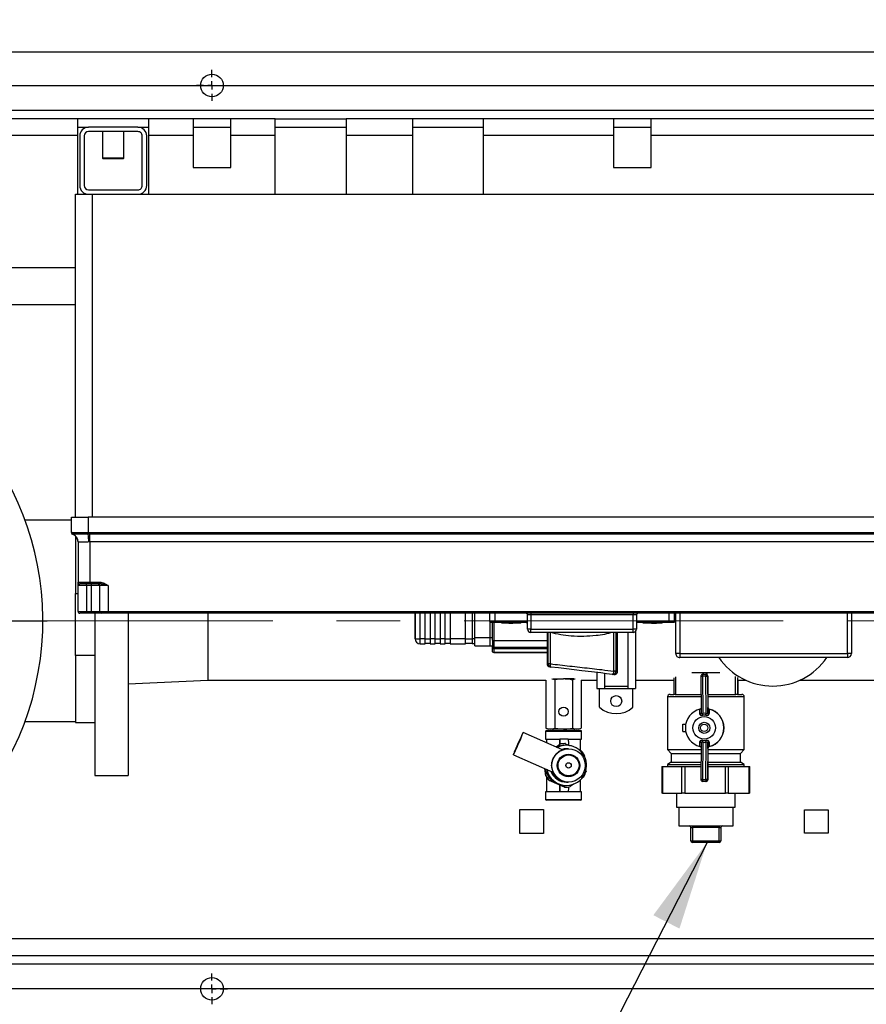
# Model space of a CAD drawing. Units: millimetres. Extents: x 4 to 416, y 4 to 293.
# Drawn here: x 163 to 197, y 202 to 242 of the extents above; entities that cross this region are included whole.
import ezdxf

# ---------------------------------------------------------------- set-up
doc = ezdxf.new("R2010")
doc.units = ezdxf.units.MM
doc.linetypes.add('CENTERX2', pattern=[20.32, 12.7, -2.54, 2.54, -2.54])
doc.layers.add('FORMAT', color=7, linetype='Continuous')
doc.styles.add('SLDTEXTSTYLE0', font='TXT', dxfattribs={"width": 0.75})
doc.dimstyles.new('SLDDIMSTYLE0', dxfattribs={"dimtxt": 4.233333, "dimasz": 3.556, "dimexe": 0, "dimexo": 0.0625, "dimgap": 1.058333, "dimtad": 1, "dimdec": 0, "dimlfac": 15, "dimrnd": 1e-09, "dimzin": 12, "dimdsep": 46, "dimtxsty": 'SLDTEXTSTYLE0', "dimsah": 1, "dimcen": 0.09, "dimadec": 0, "dimazin": 3, "dimtfac": 1, "dimtdec": 0, "dimtofl": 0, "dimtmove": 0, "dimatfit": 3, "dimfxl": 0, "dimfrac": 2, "dimtolj": 1, "dimtzin": 12, "dimarcsym": 0})
doc.dimstyles.new('SLDDIMSTYLE1', dxfattribs={"dimtxt": 0.18, "dimasz": 3.556, "dimexe": 0, "dimexo": 0.0625, "dimgap": 0, "dimtad": 0, "dimtih": 1, "dimtoh": 1, "dimdec": 0, "dimrnd": 1e-09, "dimzin": 0, "dimdsep": 46, "dimtxsty": 'Standard', "dimsah": 1, "dimcen": 0.09, "dimadec": 0, "dimazin": 0, "dimtfac": 3.556, "dimtdec": 0, "dimtofl": 0, "dimtmove": 0, "dimatfit": 3, "dimfxl": 0, "dimfrac": 2, "dimtolj": 1, "dimtzin": 0, "dimarcsym": 0})

# ---------------------------------------------------------------- blocks, each defined once
blk = doc.blocks.new('_D_3')
at = {"layer": 'FORMAT'}
for p, q in [((112.282, 240.976), (112.282, 269.214)), ((213.154, 239.643), (213.154, 269.214)), ((112.282, 268.214), (213.154, 268.214)), ((112.282, 218.547), (112.282, 239.452)), ((213.154, 218.883), (213.154, 238.119))]:
    blk.add_line(p, q, dxfattribs=at)
for points in [[(112.282, 268.214), (115.838, 267.833), (115.838, 268.595)], [(213.154, 268.214), (209.598, 268.595), (209.598, 267.833)]]:
    blk.add_solid(points, dxfattribs=at)
at = {"layer": 'FORMAT', "insert": (154.471, 273.671), "char_height": 4.2333, "attachment_point": 1, "style": 'SLDTEXTSTYLE0'}
blk.add_mtext('1513', dxfattribs=at)
blk = doc.blocks.new('_D_9')
at = {"layer": 'FORMAT'}
for p, q in [((122.097, 221.664), (122.097, 257.214)), ((207.364, 238.547), (207.364, 257.214)), ((207.364, 256.214), (122.097, 256.214))]:
    blk.add_line(p, q, dxfattribs=at)
for points in [[(122.097, 256.214), (125.653, 255.833), (125.653, 256.595)], [(207.364, 256.214), (203.808, 256.595), (203.808, 255.833)]]:
    blk.add_solid(points, dxfattribs=at)
at = {"layer": 'FORMAT', "char_height": 4.2333, "attachment_point": 1, "style": 'SLDTEXTSTYLE0'}
for s, insert in [('1279', (146.49, 261.671)), ('%%p', (160.562, 261.671)), ('10mm', (164.598, 261.671))]:
    blk.add_mtext(s, dxfattribs=dict(at, insert=insert))
blk = doc.blocks.new('SW_CENTERMARKSYMBOL_1')
at = {"layer": 'FORMAT', "color": 0}
for p, q in [((0, 0.333), (0, 0.617)), ((-0.333, 0), (-0.617, 0)), ((0, 0), (-0.167, 0)), ((0, 0), (0, 0.167)), ((0, 0), (0, -0.167)), ((0, 0), (0.167, 0)), ((0.333, 0), (0.617, 0)), ((0, -0.333), (0, -0.617))]:
    blk.add_line(p, q, dxfattribs=at)
blk = doc.blocks.new('SW_CENTERMARKSYMBOL_4')
at = {"layer": 'FORMAT', "color": 0}
for p, q in [((0, 0.333), (0, 0.617)), ((-0.333, 0), (-0.617, 0)), ((0, 0), (-0.167, 0)), ((0, 0), (0, 0.167)), ((0, 0), (0, -0.167)), ((0, 0), (0.167, 0)), ((0.333, 0), (0.617, 0)), ((0, -0.333), (0, -0.617))]:
    blk.add_line(p, q, dxfattribs=at)
blk = doc.blocks.new('SW_CENTERMARKSYMBOL_6')
at = {"layer": 'FORMAT', "color": 0}
for p, q in [((0, 0.333), (0, 11.833)), ((-0.333, 0), (-11.833, 0)), ((0, 0), (-0.167, 0)), ((0, 0), (0, 0.167)), ((0, 0), (0, -0.167)), ((0, 0), (0.167, 0)), ((0.333, 0), (11.833, 0)), ((0, -0.333), (0, -11.833))]:
    blk.add_line(p, q, dxfattribs=at)

msp = doc.modelspace()

# ---------------------------------------------------------------- linework, layer by layer
at = {"color": 7, "linetype": 'Continuous', "lineweight": 25}
for p, q in [((134.23, 240.214), (207.03, 240.214)), ((207.364, 237.881), (133.897, 237.881)), ((165.28, 237.547), (162.647, 237.547)), ((165.28, 237.547), (165.28, 236.881)), ((168.114, 237.547), (165.28, 237.547)), ((169.88, 237.547), (168.114, 237.547)), ((168.114, 236.881), (168.114, 237.547)), ((169.88, 237.547), (169.88, 236.881)), ((171.38, 237.547), (169.88, 237.547)), ((171.38, 236.881), (171.38, 237.547)), ((173.147, 237.547), (171.38, 237.547)), ((173.147, 236.881), (173.147, 237.547)), ((173.147, 237.547), (175.98, 237.547)), ((175.98, 237.547), (175.98, 236.881)), ((178.614, 237.547), (175.98, 237.547)), ((178.614, 237.547), (178.614, 236.881)), ((181.447, 237.547), (178.614, 237.547)), ((186.614, 237.547), (181.447, 237.547)), ((181.447, 236.881), (181.447, 237.547)), ((186.614, 237.547), (186.614, 236.881)), ((188.114, 237.547), (186.614, 237.547)), ((202.614, 237.547), (188.114, 237.547)), ((188.114, 236.881), (188.114, 237.547)), ((165.28, 237.214), (165.71, 237.214)), ((167.684, 237.214), (165.71, 237.214)), ((167.684, 237.041), (165.71, 237.041)), ((166.267, 237.041), (166.267, 235.984)), ((167.127, 235.984), (167.127, 237.041)), ((167.684, 237.214), (168.114, 237.214)), ((169.88, 237.214), (171.38, 237.214)), ((173.147, 237.214), (175.98, 237.214)), ((178.614, 237.214), (181.447, 237.214)), ((186.614, 237.214), (188.114, 237.214)), ((165.28, 236.881), (162.647, 236.881)), ((165.28, 236.881), (165.28, 234.547)), ((165.364, 236.867), (165.364, 234.894)), ((165.537, 236.867), (165.537, 234.894)), ((167.857, 234.894), (167.857, 236.867)), ((168.03, 234.894), (168.03, 236.867)), ((169.88, 236.881), (168.114, 236.881)), ((168.114, 234.547), (168.114, 236.881)), ((169.88, 236.881), (169.88, 235.614)), ((173.147, 236.881), (171.38, 236.881)), ((171.38, 235.614), (171.38, 236.881)), ((173.147, 234.547), (173.147, 236.881)), ((178.614, 236.881), (175.98, 236.881)), ((175.98, 236.881), (175.98, 234.547)), ((178.614, 236.881), (178.614, 234.547)), ((186.614, 236.881), (181.447, 236.881)), ((181.447, 234.547), (181.447, 236.881)), ((186.614, 236.881), (186.614, 235.614)), ((202.614, 236.881), (188.114, 236.881)), ((188.114, 235.614), (188.114, 236.881)), ((166.267, 235.984), (166.3, 235.951)), ((167.127, 235.984), (166.267, 235.984)), ((167.094, 235.951), (166.3, 235.951)), ((167.094, 235.951), (167.127, 235.984)), ((169.88, 235.614), (171.38, 235.614)), ((186.614, 235.614), (188.114, 235.614)), ((165.71, 234.721), (167.684, 234.721)), ((165.197, 221.681), (165.197, 234.547)), ((165.197, 234.547), (165.864, 234.547)), ((165.864, 234.547), (165.864, 221.681)), ((165.864, 234.547), (204.864, 234.547)), ((165.197, 231.614), (145.561, 231.614)), ((145.561, 230.147), (165.197, 230.147)), ((165.03, 221.561), (163.185, 221.561)), ((165.03, 221.065), (165.03, 221.681)), ((165.03, 221.681), (165.697, 221.681)), ((205.03, 221.681), (165.697, 221.681)), ((165.697, 221.681), (165.697, 221.065)), ((165.075, 221.002), (165.075, 221.002)), ((165.075, 221.002), (165.075, 221.002)), ((165.197, 220.925), (165.197, 218.633)), ((165.701, 221.002), (165.696, 221.002)), ((165.697, 221.065), (165.702, 221.065)), ((165.764, 221.002), (165.701, 221.002)), ((165.702, 221.065), (165.764, 221.064)), ((165.764, 221.064), (165.764, 221.002)), ((165.764, 221.064), (204.964, 221.064)), ((204.964, 221.002), (165.764, 221.002)), ((165.764, 220.687), (165.764, 221.002)), ((165.297, 220.687), (165.297, 219.081)), ((204.964, 220.687), (165.764, 220.687)), ((165.764, 220.687), (165.764, 219.081)), ((165.297, 219.081), (165.764, 219.081)), ((165.297, 218.947), (165.297, 219.081)), ((165.63, 218.947), (165.297, 218.947)), ((165.297, 217.914), (165.297, 218.947)), ((165.764, 219.014), (165.364, 219.014)), ((165.63, 218.947), (165.63, 219.014)), ((165.83, 218.947), (165.63, 218.947)), ((165.63, 218.947), (165.63, 217.914)), ((165.764, 219.081), (166.199, 219.081)), ((165.764, 219.014), (165.764, 219.081)), ((166.199, 219.014), (165.764, 219.014)), ((165.83, 218.947), (165.83, 219.014)), ((166.164, 218.947), (165.83, 218.947)), ((165.83, 217.914), (165.83, 218.947)), ((166.497, 218.947), (166.164, 218.947)), ((166.164, 217.914), (166.164, 218.947)), ((166.199, 219.014), (166.199, 219.081)), ((166.497, 218.947), (166.497, 217.914)), ((165.197, 218.633), (165.297, 218.633)), ((165.197, 217.396), (165.197, 218.633)), ((165.297, 217.914), (165.63, 217.914)), ((165.63, 217.847), (165.364, 217.847)), ((165.63, 217.914), (165.83, 217.914)), ((165.63, 217.914), (165.63, 217.847)), ((165.83, 217.847), (165.63, 217.847)), ((165.83, 217.914), (166.164, 217.914)), ((165.83, 217.914), (165.83, 217.847)), ((166.23, 217.847), (165.83, 217.847)), ((165.964, 217.847), (165.964, 211.381)), ((166.164, 217.914), (166.497, 217.914)), ((166.497, 217.847), (166.23, 217.847)), ((166.497, 217.914), (204.23, 217.914)), ((166.497, 217.914), (166.497, 217.847)), ((204.23, 217.847), (166.497, 217.847)), ((167.297, 217.847), (167.297, 211.381)), ((170.464, 217.848), (170.464, 217.547)), ((178.717, 216.831), (178.717, 217.847)), ((178.725, 217.847), (178.725, 216.831)), ((178.917, 216.831), (178.917, 217.847)), ((179.117, 216.831), (179.117, 217.847)), ((179.317, 217.847), (179.317, 216.831)), ((179.517, 216.831), (179.517, 217.847)), ((179.717, 217.847), (179.717, 216.831)), ((179.917, 216.831), (179.917, 217.847)), ((180.117, 217.847), (180.117, 216.831)), ((180.73, 216.831), (180.73, 217.847)), ((180.997, 217.847), (180.997, 216.847)), ((181.097, 216.887), (181.097, 217.847)), ((181.697, 217.514), (181.697, 217.847)), ((181.897, 217.847), (181.897, 217.514)), ((183.33, 217.781), (183.197, 217.781)), ((183.197, 217.214), (183.197, 217.781)), ((183.33, 217.847), (183.33, 217.781)), ((187.397, 217.781), (183.33, 217.781)), ((183.33, 217.781), (183.33, 217.214)), ((187.397, 217.847), (187.397, 217.781)), ((187.53, 217.781), (187.397, 217.781)), ((187.397, 217.214), (187.397, 217.781)), ((187.53, 217.781), (187.53, 217.214)), ((188.83, 217.514), (188.83, 217.847)), ((189.03, 217.847), (189.03, 217.514)), ((189.097, 216.247), (189.097, 217.847)), ((189.264, 217.847), (189.264, 216.247)), ((195.93, 216.247), (195.93, 217.847)), ((196.097, 217.847), (196.097, 216.247)), ((165.197, 216.158), (165.197, 217.396)), ((170.464, 217.547), (170.464, 215.187)), ((181.697, 217.514), (181.697, 217.481)), ((181.897, 217.514), (181.697, 217.514)), ((181.897, 217.481), (181.697, 217.481)), ((181.697, 217.481), (181.697, 216.881)), ((181.797, 216.881), (181.797, 217.481)), ((181.864, 216.76), (181.864, 217.481)), ((181.897, 217.514), (181.897, 217.481)), ((183.197, 217.514), (181.897, 217.514)), ((183.197, 217.481), (181.897, 217.481)), ((182.166, 217.447), (182.166, 217.481)), ((182.232, 217.447), (182.166, 217.447)), ((182.18, 217.447), (182.18, 217.447)), ((182.88, 217.447), (182.18, 217.447)), ((182.232, 217.447), (182.232, 217.481)), ((182.866, 217.447), (182.232, 217.447)), ((182.455, 217.441), (182.455, 217.447)), ((182.606, 217.441), (182.455, 217.441)), ((182.606, 217.441), (182.606, 217.447)), ((182.866, 217.447), (182.866, 217.481)), ((182.932, 217.447), (182.866, 217.447)), ((182.88, 217.447), (182.88, 217.447)), ((182.932, 217.447), (182.932, 217.481)), ((183.174, 217.447), (183.174, 217.481)), ((183.197, 217.447), (183.174, 217.447)), ((188.83, 217.514), (187.53, 217.514)), ((188.83, 217.481), (187.53, 217.481)), ((187.554, 217.447), (187.53, 217.447)), ((187.554, 217.447), (187.554, 217.481)), ((187.795, 217.447), (187.795, 217.481)), ((187.862, 217.447), (187.795, 217.447)), ((187.847, 217.447), (187.847, 217.447)), ((188.547, 217.447), (187.847, 217.447)), ((187.862, 217.447), (187.862, 217.481)), ((188.495, 217.447), (187.862, 217.447)), ((188.13, 217.441), (188.13, 217.447)), ((188.332, 217.441), (188.13, 217.441)), ((188.332, 217.441), (188.332, 217.447)), ((188.495, 217.447), (188.495, 217.481)), ((188.562, 217.447), (188.495, 217.447)), ((188.547, 217.447), (188.547, 217.447)), ((188.562, 217.447), (188.562, 217.481)), ((188.83, 217.514), (188.83, 217.481)), ((189.03, 217.514), (188.83, 217.514)), ((189.03, 217.481), (188.83, 217.481)), ((189.03, 217.514), (189.03, 217.481)), ((183.33, 217.214), (183.197, 217.214)), ((183.33, 217.081), (183.33, 217.214)), ((183.33, 217.214), (187.397, 217.214)), ((187.397, 217.081), (183.33, 217.081)), ((183.971, 217.081), (183.971, 215.839)), ((184.014, 215.834), (184.014, 217.081)), ((184.093, 217.081), (184.093, 215.834)), ((186.63, 215.545), (186.63, 217.081)), ((186.717, 217.081), (186.717, 215.545)), ((186.784, 215.537), (186.784, 217.081)), ((187.193, 217.081), (187.193, 214.843)), ((187.53, 217.214), (187.397, 217.214)), ((187.397, 217.081), (187.397, 217.214)), ((187.493, 217.121), (187.493, 214.843)), ((178.717, 216.831), (178.725, 216.831)), ((178.725, 216.831), (178.917, 216.831)), ((179.117, 216.831), (178.917, 216.831)), ((178.917, 216.631), (178.917, 216.831)), ((178.917, 216.631), (179.117, 216.631)), ((179.117, 216.631), (179.117, 216.831)), ((179.117, 216.831), (179.317, 216.831)), ((179.117, 216.657), (179.317, 216.657)), ((179.517, 216.831), (179.317, 216.831)), ((179.317, 216.831), (179.317, 216.631)), ((179.317, 216.631), (179.517, 216.631)), ((179.517, 216.631), (179.517, 216.831)), ((179.517, 216.831), (179.717, 216.831)), ((179.517, 216.657), (179.717, 216.657)), ((179.917, 216.831), (179.717, 216.831)), ((179.717, 216.831), (179.717, 216.631)), ((179.717, 216.631), (179.917, 216.631)), ((179.917, 216.631), (179.917, 216.831)), ((179.917, 216.831), (180.117, 216.831)), ((179.917, 216.657), (180.117, 216.657)), ((180.73, 216.831), (180.117, 216.831)), ((180.117, 216.831), (180.117, 216.631)), ((180.117, 216.631), (180.73, 216.631)), ((180.73, 216.631), (180.73, 216.831)), ((180.73, 216.831), (180.997, 216.831)), ((180.73, 216.657), (180.997, 216.657)), ((180.997, 216.847), (181.097, 216.847)), ((180.997, 216.847), (180.997, 216.647)), ((180.997, 216.647), (181.097, 216.647)), ((181.097, 216.887), (181.697, 216.887)), ((181.097, 216.554), (181.097, 216.887)), ((181.697, 216.881), (181.797, 216.881)), ((181.697, 216.881), (181.697, 216.547)), ((181.797, 216.776), (181.797, 216.881)), ((181.797, 216.776), (181.797, 216.76)), ((181.797, 216.76), (181.864, 216.76)), ((181.797, 216.76), (181.797, 216.56)), ((181.864, 216.494), (181.864, 216.76)), ((181.864, 216.76), (183.971, 216.76)), ((181.097, 216.554), (181.697, 216.554)), ((181.697, 216.547), (181.797, 216.547)), ((181.797, 216.547), (181.797, 216.56)), ((181.797, 216.511), (181.797, 216.547)), ((181.797, 216.536), (181.8, 216.492)), ((181.797, 216.344), (181.797, 216.511)), ((181.864, 216.281), (181.851, 216.278)), ((181.864, 216.494), (181.864, 216.494)), ((181.864, 216.444), (181.864, 216.494)), ((181.864, 216.494), (183.971, 216.494)), ((183.971, 216.444), (181.864, 216.444)), ((181.864, 216.281), (181.864, 216.44)), ((181.864, 216.44), (183.971, 216.44)), ((183.971, 216.281), (181.864, 216.281)), ((181.864, 216.277), (183.971, 216.277)), ((189.264, 216.247), (189.097, 216.247)), ((189.264, 216.247), (195.93, 216.247)), ((189.264, 216.247), (189.264, 216.081)), ((196.097, 216.247), (195.93, 216.247)), ((195.93, 216.247), (195.93, 216.081)), ((165.964, 216.158), (165.197, 216.158)), ((165.197, 216.158), (165.197, 213.49)), ((184.093, 215.834), (184.014, 215.834)), ((195.93, 216.081), (189.264, 216.081)), ((185.96, 215.477), (185.96, 214.843)), ((186.26, 215.44), (186.26, 214.843)), ((186.717, 215.545), (186.63, 215.545)), ((189.733, 215.481), (190.201, 215.481)), ((190.167, 215.414), (190.301, 215.414)), ((190.201, 215.481), (190.334, 215.481)), ((190.201, 215.414), (190.201, 215.481)), ((190.301, 215.414), (190.313, 215.414)), ((190.334, 215.481), (190.854, 215.481)), ((190.334, 215.481), (190.334, 215.41)), ((167.297, 215.031), (170.464, 215.187)), ((170.464, 215.187), (183.93, 215.187)), ((183.93, 215.187), (183.93, 213.262)), ((184.28, 215.193), (184.166, 215.216)), ((184.207, 215.228), (184.63, 215.228)), ((184.28, 215.193), (184.28, 213.262)), ((185.054, 215.228), (184.63, 215.228)), ((185.095, 215.216), (184.981, 215.193)), ((184.981, 215.193), (184.981, 213.262)), ((185.331, 215.187), (185.96, 215.187)), ((185.331, 215.187), (185.331, 213.262)), ((187.493, 215.187), (189.017, 215.187)), ((189.017, 215.273), (189.017, 214.614)), ((189.081, 215.308), (189.081, 214.614)), ((190.101, 215.347), (190.105, 213.878)), ((190.101, 215.347), (190.101, 215.347)), ((190.299, 215.338), (190.166, 215.338)), ((190.166, 215.338), (190.17, 213.856)), ((190.304, 213.856), (190.299, 215.338)), ((190.367, 215.347), (190.371, 213.879)), ((190.381, 215.347), (190.367, 215.347)), ((190.381, 215.347), (190.381, 214.097)), ((191.481, 214.614), (191.481, 215.325)), ((191.55, 215.287), (191.55, 214.614)), ((191.564, 215.187), (191.873, 215.187)), ((191.577, 214.614), (191.577, 215.187)), ((191.577, 214.614), (191.577, 215.187)), ((194.055, 215.187), (197.492, 215.187)), ((185.96, 214.843), (186.26, 214.843)), ((186.06, 214.103), (186.06, 214.843)), ((186.26, 214.942), (187.193, 214.942)), ((186.26, 214.843), (187.193, 214.843)), ((187.193, 214.843), (187.493, 214.843)), ((187.393, 214.103), (187.393, 214.843)), ((188.769, 214.514), (188.769, 212.414)), ((190.103, 214.514), (188.769, 214.514)), ((188.869, 214.614), (189.017, 214.614)), ((189.076, 214.614), (190.103, 214.614)), ((190.381, 214.614), (191.486, 214.614)), ((191.825, 214.514), (190.381, 214.514)), ((191.55, 214.614), (191.725, 214.614)), ((191.825, 212.414), (191.825, 214.514)), ((191.825, 214.514), (191.825, 214.514)), ((163.185, 213.534), (165.197, 213.534)), ((165.197, 213.49), (165.964, 213.49)), ((190.296, 213.787), (190.176, 213.787)), ((184.589, 212.409), (183.021, 213.096)), ((183.914, 213.138), (183.914, 212.831)), ((184.651, 213.138), (183.914, 213.138)), ((183.93, 213.262), (184.024, 213.228)), ((183.93, 213.262), (184.105, 213.228)), ((183.945, 213.169), (184.65, 213.169)), ((184.105, 213.228), (184.024, 213.228)), ((184.105, 213.228), (184.28, 213.262)), ((184.63, 213.228), (184.105, 213.228)), ((184.2, 213.228), (184.2, 213.169)), ((184.28, 213.262), (184.63, 213.228)), ((185.156, 213.228), (184.63, 213.228)), ((184.65, 213.169), (185.316, 213.169)), ((185.347, 213.138), (184.651, 213.138)), ((184.981, 213.262), (185.156, 213.228)), ((185.061, 213.169), (185.061, 213.228)), ((185.156, 213.228), (185.331, 213.262)), ((185.237, 213.228), (185.156, 213.228)), ((185.237, 213.228), (185.331, 213.262)), ((185.347, 212.831), (185.347, 213.138)), ((189.382, 213.134), (189.382, 213.427)), ((189.382, 213.427), (189.495, 213.427)), ((189.382, 213.134), (189.495, 213.134)), ((183.914, 212.831), (184.482, 212.831)), ((183.949, 212.831), (183.949, 212.689)), ((184.48, 212.627), (184.48, 212.831)), ((184.82, 212.831), (184.482, 212.831)), ((184.82, 212.831), (185.347, 212.831)), ((185.311, 212.386), (185.311, 212.831)), ((190.105, 212.683), (190.101, 211.214)), ((190.17, 212.705), (190.166, 211.223)), ((190.176, 212.774), (190.296, 212.774)), ((190.299, 211.223), (190.304, 212.705)), ((190.371, 212.682), (190.367, 211.214)), ((184.334, 212.521), (184.478, 212.626)), ((184.341, 212.517), (184.49, 212.626)), ((184.478, 212.626), (184.49, 212.626)), ((184.693, 212.651), (184.681, 212.651)), ((184.746, 212.584), (184.693, 212.584)), ((184.711, 212.65), (184.893, 212.57)), ((184.774, 212.451), (184.756, 212.451)), ((184.791, 212.451), (184.776, 212.451)), ((184.83, 212.451), (184.821, 212.451)), ((185.228, 212.422), (185.321, 212.381)), ((188.769, 212.414), (188.921, 212.258)), ((188.769, 212.414), (190.104, 212.414)), ((190.381, 212.464), (190.381, 211.214)), ((190.381, 212.414), (191.825, 212.414)), ((191.673, 212.258), (191.825, 212.414)), ((182.633, 212.21), (184.209, 211.52)), ((185.452, 212.201), (185.458, 212.147)), ((188.921, 211.914), (188.769, 211.814)), ((188.921, 212.258), (188.921, 211.914)), ((188.921, 212.258), (190.104, 212.258)), ((188.921, 211.914), (190.103, 211.914)), ((190.381, 212.258), (191.673, 212.258)), ((190.381, 211.914), (191.673, 211.914)), ((191.673, 211.914), (191.673, 212.258)), ((191.825, 211.814), (191.673, 211.914)), ((183.922, 211.366), (183.891, 211.659)), ((183.934, 211.366), (183.903, 211.654)), ((185.519, 211.582), (185.524, 211.539)), ((188.547, 211.747), (188.547, 210.681)), ((188.547, 211.747), (188.564, 211.747)), ((188.564, 211.747), (188.564, 210.681)), ((188.564, 211.747), (189.343, 211.747)), ((188.769, 211.814), (188.769, 211.747)), ((188.769, 211.814), (190.102, 211.814)), ((189.343, 210.681), (189.343, 211.747)), ((189.343, 211.747), (189.457, 211.747)), ((189.457, 211.747), (189.457, 210.681)), ((189.457, 211.747), (190.102, 211.747)), ((190.381, 211.814), (191.825, 211.814)), ((190.381, 211.747), (191.074, 211.747)), ((191.074, 210.681), (191.074, 211.747)), ((191.074, 211.747), (191.19, 211.747)), ((191.19, 211.747), (191.19, 210.681)), ((191.19, 211.747), (192.027, 211.747)), ((191.825, 211.747), (191.825, 211.814)), ((192.027, 210.681), (192.027, 211.747)), ((192.027, 211.747), (192.047, 211.747)), ((192.047, 210.681), (192.047, 211.747)), ((165.964, 211.381), (167.297, 211.381)), ((183.922, 211.366), (183.934, 211.366)), ((183.949, 211.32), (183.949, 210.737)), ((184.054, 211.187), (184.065, 211.187)), ((184.663, 210.917), (184.054, 211.187)), ((184.37, 211.052), (184.065, 211.187)), ((184.756, 211.117), (184.774, 211.117)), ((184.776, 211.117), (184.791, 211.117)), ((184.821, 211.117), (184.83, 211.117)), ((185.311, 210.737), (185.311, 211.218)), ((185.434, 211.335), (185.378, 211.294)), ((190.101, 211.214), (190.101, 211.214)), ((190.166, 211.223), (190.299, 211.223)), ((190.301, 211.147), (190.167, 211.147)), ((190.313, 211.147), (190.301, 211.147)), ((190.367, 211.214), (190.381, 211.214)), ((183.914, 210.737), (183.914, 210.43)), ((184.482, 210.737), (183.914, 210.737)), ((184.675, 210.917), (184.37, 211.052)), ((184.48, 210.737), (184.48, 210.998)), ((184.82, 210.737), (184.482, 210.737)), ((184.663, 210.917), (184.675, 210.917)), ((184.681, 210.917), (184.663, 210.917)), ((184.681, 210.917), (184.693, 210.917)), ((184.693, 210.984), (184.746, 210.984)), ((185.347, 210.737), (184.82, 210.737)), ((185.021, 211.033), (184.896, 210.941)), ((185.347, 210.43), (185.347, 210.737)), ((183.914, 210.43), (185.347, 210.43)), ((185.316, 210.398), (183.945, 210.398)), ((188.564, 210.681), (188.547, 210.681)), ((188.564, 210.681), (189.343, 210.681)), ((189.13, 210.681), (189.13, 210.114)), ((189.457, 210.681), (189.343, 210.681)), ((189.457, 210.681), (191.074, 210.681)), ((191.19, 210.681), (191.074, 210.681)), ((191.19, 210.681), (192.027, 210.681)), ((191.464, 210.114), (191.464, 210.681)), ((192.047, 210.681), (192.027, 210.681)), ((182.89, 210.021), (183.837, 210.021)), ((182.89, 209.074), (182.89, 210.021)), ((183.837, 210.021), (183.837, 209.074)), ((189.13, 210.114), (191.464, 210.114)), ((189.214, 210.114), (189.214, 209.381)), ((191.38, 209.381), (191.38, 210.114)), ((194.23, 210.014), (195.164, 210.014)), ((194.23, 209.081), (194.23, 210.014)), ((195.164, 210.014), (195.164, 209.081)), ((189.214, 209.381), (191.38, 209.381)), ((189.697, 209.314), (189.764, 209.314)), ((189.697, 208.781), (189.697, 209.314)), ((189.764, 209.314), (189.764, 209.381)), ((190.83, 209.314), (189.764, 209.314)), ((189.764, 209.314), (189.764, 208.781)), ((190.83, 209.381), (190.83, 209.314)), ((190.83, 209.314), (190.897, 209.314)), ((190.83, 208.781), (190.83, 209.314)), ((190.897, 209.314), (190.897, 208.781)), ((183.837, 209.074), (182.89, 209.074)), ((189.697, 208.781), (189.764, 208.781)), ((189.764, 208.781), (190.83, 208.781)), ((189.764, 208.714), (189.764, 208.781)), ((190.83, 208.781), (190.897, 208.781)), ((190.83, 208.781), (190.83, 208.714)), ((195.164, 209.081), (194.23, 209.081)), ((190.83, 208.714), (189.764, 208.714)), ((133.897, 204.881), (207.364, 204.881)), ((133.897, 204.214), (207.364, 204.214)), ((133.897, 203.881), (207.364, 203.881))]:
    msp.add_line(p, q, dxfattribs=at)
at = {"color": 7, "linetype": 'Continuous', "lineweight": 25, "flags": 128}
for points in [[(165.697, 221.065), (165.697, 221.055), (165.697, 221.044), (165.696, 221.035), (165.696, 221.026), (165.696, 221.018), (165.696, 221.011), (165.696, 221.006), (165.696, 221.002)], [(165.702, 221.065), (165.702, 221.054), (165.701, 221.044), (165.701, 221.035), (165.701, 221.026), (165.701, 221.018), (165.701, 221.011), (165.701, 221.006), (165.701, 221.002)], [(184.093, 215.834), (184.092, 215.809), (184.092, 215.785), (184.094, 215.763), (184.098, 215.743), (184.104, 215.726), (184.111, 215.714), (184.119, 215.705), (184.129, 215.702)], [(184.129, 215.702), (184.123, 215.703), (184.091, 215.706)], [(186.573, 215.412), (186.344, 215.439), (186.111, 215.467), (185.739, 215.511), (185.359, 215.556), (185.049, 215.593), (184.742, 215.629), (184.431, 215.666), (184.129, 215.702)], [(186.63, 215.545), (186.626, 215.518), (186.621, 215.493), (186.614, 215.47), (186.607, 215.449), (186.599, 215.433), (186.59, 215.421), (186.581, 215.414), (186.573, 215.412)], [(186.622, 215.406), (186.62, 215.407), (186.573, 215.412)], [(182.856, 212.751), (182.813, 212.653), (182.77, 212.554), (182.73, 212.461), (182.695, 212.377), (182.667, 212.307), (182.646, 212.254), (182.635, 212.221), (182.633, 212.21), (182.641, 212.221), (182.659, 212.254), (182.685, 212.307), (182.718, 212.377), (182.756, 212.461), (182.798, 212.554), (182.841, 212.653), (182.884, 212.751), (182.924, 212.845), (182.959, 212.929), (182.988, 212.999), (183.008, 213.052), (183.019, 213.085), (183.021, 213.096), (183.013, 213.085), (182.996, 213.052), (182.97, 212.999), (182.937, 212.929), (182.898, 212.845), (182.856, 212.751)], [(184.753, 212.451), (184.676, 212.447), (184.558, 212.422)], [(184.756, 212.451), (184.651, 212.442), (184.561, 212.421)], [(184.576, 212.415), (184.686, 212.442), (184.806, 212.45)]]:
    msp.add_lwpolyline(points, dxfattribs=at)
at = {"color": 7, "linetype": 'Continuous', "lineweight": 25}
for centre, radius in [((170.63, 238.881), 0.45), ((186.726, 214.345), 0.22), ((184.63, 213.928), 0.183), ((190.233, 213.28), 0.449), ((190.233, 213.28), 0.221), ((190.23, 213.28), 0.144), ((184.83, 211.784), 0.666), ((184.829, 211.784), 0.45), ((184.829, 211.784), 0.417), ((184.83, 211.784), 0.108), ((170.63, 202.881), 0.45)]:
    msp.add_circle(centre, radius, dxfattribs=at)
for centre, radius, start, end in [((165.71, 236.867), 0.347, 90, 179.9999), ((165.71, 236.867), 0.173, 90, 179.9999), ((167.684, 236.867), 0.347, 360, 90), ((167.684, 236.867), 0.173, 359.9998, 90.0002), ((165.71, 234.894), 0.347, 180.0001, 270), ((165.71, 234.894), 0.173, 180.0001, 270), ((167.684, 234.894), 0.347, 270, 0), ((167.684, 234.894), 0.173, 269.9998, 0.0002), ((152.23, 217.547), 11.667, 270, 157.6663), ((165.097, 221.065), 0.0667, 180.0015, 251.0314), ((165.097, 221.065), 0.0667, 180.0008, 250.9544), ((164.966, 220.688), 0.333, 359.8519, 70.8233), ((164.964, 220.687), 0.333, 360, 70.5289), ((163.862, 220.704), 1.862, 359.4586, 9.1906), ((165.364, 219.081), 0.0667, 179.9997, 270), ((166.097, 218.947), 0.0667, 359.9997, 85.2785), ((165.364, 217.914), 0.0667, 179.9998, 270), ((166.23, 217.914), 0.0667, 180.0005, 269.9997), ((183.13, 217.781), 0.0667, 359.9988, 90.0012), ((187.597, 217.781), 0.0667, 90.0003, 179.9997), ((183.33, 217.214), 0.133, 180.0004, 269.9997), ((187.397, 217.214), 0.133, 270, 0.0003), ((178.917, 216.831), 0.2, 180.0001, 269.9999), ((189.264, 216.247), 0.167, 179.9997, 270), ((195.93, 216.247), 0.167, 270.0003, 359.9997), ((184.105, 215.839), 0.133, 180.2097, 263.2446), ((184.145, 215.832), 0.131, 179.0592, 262.6476), ((192.964, 217.547), 2.6, 214.34, 325.66), ((186.585, 215.543), 0.132, 264.4638, 0.6112), ((186.651, 215.537), 0.133, 263.2421, 0.0519), ((190.167, 215.347), 0.0667, 89.9994, 180.1626), ((191.131, 215.359), 0.965, 176.7253, 181.2249), ((191.261, 215.359), 0.962, 176.7179, 181.2322), ((190.301, 215.347), 0.0667, 359.9952, 89.9942), ((190.313, 215.346), 0.0674, 0.5809, 90.5715), ((190.15, 215.462), 0.125, 247.0036, 277.4987), ((190.315, 215.477), 0.14, 263.3682, 291.8334), ((188.869, 214.514), 0.1, 90, 180.0003), ((191.725, 214.514), 0.1, 0.0007, 89.9996), ((186.726, 214.843), 0.996, 227.9884, 312.0116), ((190.248, 213.281), 0.767, 104.0033, 255.9967), ((190.045, 213.881), 0.0603, 282.8024, 358.559), ((190.237, 213.253), 0.607, 83.693, 96.307), ((189.087, 213.723), 1.092, 3.3738, 7.0153), ((183.01, 214.648), 7.337, 353.2587, 353.8016), ((190.433, 213.882), 0.0619, 182.791, 257.2179), ((190.253, 213.281), 0.767, 282.6723, 77.08), ((190.247, 213.281), 0.767, 284.0034, 75.9966), ((183.945, 213.138), 0.0314, 90.0018, 179.9982), ((185.316, 213.138), 0.0314, 0.0018, 89.9982), ((194.145, 212.82), 9.663, 179.9372, 181.1413), ((194.059, 212.818), 9.239, 179.9186, 181.3418), ((190.045, 212.68), 0.0603, 1.441, 77.1976), ((189.087, 212.838), 1.092, 352.9847, 356.6262), ((190.237, 213.308), 0.607, 263.693, 276.307), ((183.01, 211.913), 7.337, 6.1984, 6.7413), ((190.433, 212.679), 0.0619, 102.7821, 177.209), ((184.693, 211.785), 0.799, 90.0001, 114.811), ((184.746, 211.785), 0.799, 89.9997, 116.8011), ((184.821, 211.784), 0.666, 90.0011, 124.7022), ((184.681, 211.785), 0.866, 90.0002, 103.5655), ((184.693, 211.785), 0.866, 88.7992, 103.5655), ((184.774, 211.785), 0.666, 89.9991, 107.9891), ((184.776, 211.785), 0.666, 89.9992, 108.0912), ((184.745, 211.784), 0.8, 336.3525, 89.9819), ((184.693, 211.784), 0.867, 28.7883, 43.547), ((184.693, 211.784), 0.8, 189.3772, 246.1644), ((184.746, 211.784), 0.8, 191.1923, 269.9906), ((184.75, 211.784), 0.666, 199.8188, 270.2681), ((184.756, 211.784), 0.666, 200.1223, 269.9944), ((184.774, 211.784), 0.666, 200.9763, 269.9916), ((184.776, 211.784), 0.666, 201.0705, 269.9927), ((184.821, 211.784), 0.666, 188.0102, 269.9906), ((184.792, 211.784), 0.666, 201.8394, 271.2601), ((184.693, 211.784), 0.867, 328.8113, 343.5668), ((184.682, 211.784), 0.867, 208.7886, 223.5472), ((184.694, 211.784), 0.867, 208.7881, 223.5472), ((184.746, 211.784), 0.8, 270.0048, 336.3753), ((190.15, 211.099), 0.125, 82.5001, 112.9975), ((190.167, 211.214), 0.0667, 179.8381, 269.9999), ((191.131, 211.202), 0.965, 178.7751, 183.2747), ((190.315, 211.084), 0.14, 68.1672, 96.632), ((191.261, 211.202), 0.962, 178.7677, 183.2821), ((190.301, 211.214), 0.0667, 270.0059, 0.0052), ((190.313, 211.215), 0.0674, 269.4285, 359.4195), ((184.693, 211.783), 0.799, 246.1699, 269.9997), ((192.84, 210.758), 8.358, 178.3656, 180.1419), ((184.693, 211.783), 0.866, 268.7993, 283.5657), ((194.982, 210.744), 10.162, 178.9459, 180.0367), ((183.945, 210.43), 0.0314, 180.0033, 269.9967), ((185.316, 210.43), 0.0314, 270.0033, 359.9967), ((189.63, 209.314), 0.0667, 0.0007, 89.9985), ((190.964, 209.314), 0.0667, 90.0015, 179.9993), ((189.764, 208.781), 0.0667, 180.0007, 270.0002), ((190.83, 208.781), 0.0667, 270.0015, 359.9993)]:
    msp.add_arc(centre, radius, start, end, dxfattribs=at)
for points, knots in [([(165.03, 221.065), (165.03, 221.065), (165.034, 221.078), (165.106, 221.053), (165.156, 221.07), (165.273, 221.067), (165.419, 221.069), (165.577, 221.066), (165.673, 221.065), (165.697, 221.065)], [0, 0, 0, 0, 0.000102, 0.058985, 0.223845, 0.293027, 0.569109, 0.891946, 1, 1, 1, 1]), ([(165.696, 221.002), (165.626, 221.002), (165.496, 221.003), (165.319, 221.005), (165.186, 221.004), (165.109, 221.005), (165.08, 221.002), (165.075, 221.002)], [0, 0, 0, 0, 0.33623, 0.632446, 0.854955, 0.979091, 1, 1, 1, 1]), ([(165.299, 220.687), (165.298, 220.687), (165.298, 220.687), (165.297, 220.687), (165.297, 220.687)], [0, 0, 0, 0, 0.4003004, 1, 1, 1, 1]), ([(165.725, 220.687), (165.72, 220.687), (165.666, 220.685), (165.569, 220.684), (165.446, 220.682), (165.359, 220.685), (165.313, 220.683), (165.299, 220.687), (165.299, 220.687)], [0, 0, 0, 0, 0.031584, 0.384639, 0.682873, 0.89543, 0.996988, 1, 1, 1, 1]), ([(165.764, 220.687), (165.762, 220.687), (165.749, 220.687), (165.736, 220.687), (165.725, 220.687)], [0, 0, 0, 0, 0.128093, 1, 1, 1, 1]), ([(165.364, 219.014), (165.355, 219.012), (165.326, 219.005), (165.3, 218.975), (165.297, 218.951), (165.297, 218.948), (165.297, 218.947), (165.297, 218.947)], [0, 0, 0, 0, 0.263202, 0.904913, 0.978342, 0.997397, 1, 1, 1, 1]), ([(166.102, 219.014), (166.107, 219.013), (166.111, 219.012), (166.116, 219.011), (166.116, 219.011)], [0, 0, 0, 0, 0.962744, 1, 1, 1, 1]), ([(166.199, 219.081), (166.23, 219.077), (166.295, 219.07), (166.385, 219.024), (166.451, 218.98), (166.488, 218.954), (166.497, 218.947), (166.497, 218.947)], [0, 0, 0, 0, 0.282654, 0.587802, 0.901371, 0.997456, 1, 1, 1, 1]), ([(166.497, 218.947), (166.497, 218.947), (166.494, 218.948), (166.483, 218.951), (166.409, 218.972), (166.314, 219.004), (166.223, 219.012), (166.199, 219.014)], [0, 0, 0, 0, 0.003113, 0.025889, 0.113034, 0.76007, 1, 1, 1, 1]), ([(186.58, 217.081), (186.473, 217.054), (186.256, 216.999), (185.873, 216.945), (185.429, 216.917), (184.958, 216.931), (184.515, 216.98), (184.245, 217.047), (184.111, 217.081)], [0, 0, 0, 0, 0.13226, 0.268616, 0.464871, 0.666622, 0.83401, 1, 1, 1, 1]), ([(181.797, 216.56), (181.798, 216.553), (181.799, 216.538), (181.811, 216.518), (181.828, 216.503), (181.846, 216.495), (181.859, 216.494), (181.864, 216.494)], [0, 0, 0, 0, 0.21493, 0.429867, 0.644665, 0.859296, 1, 1, 1, 1]), ([(181.864, 216.444), (181.855, 216.445), (181.838, 216.447), (181.816, 216.463), (181.8, 216.485), (181.798, 216.502), (181.797, 216.511)], [0, 0, 0, 0, 0.2501022, 0.5006467, 0.7508221, 1, 1, 1, 1]), ([(181.797, 216.511), (181.798, 216.502), (181.8, 216.484), (181.812, 216.464), (181.825, 216.452), (181.837, 216.446), (181.85, 216.441), (181.86, 216.44), (181.864, 216.44)], [0, 0, 0, 0, 0.24523, 0.492834, 0.618662, 0.745524, 0.87287, 1, 1, 1, 1]), ([(181.851, 216.278), (181.844, 216.281), (181.829, 216.285), (181.811, 216.301), (181.799, 216.321), (181.798, 216.336), (181.797, 216.344)], [0, 0, 0, 0, 0.250005, 0.500004, 0.749998, 1, 1, 1, 1]), ([(181.851, 216.278), (181.853, 216.278), (181.858, 216.277), (181.862, 216.277), (181.864, 216.277)], [0, 0, 0, 0, 0.568519, 1, 1, 1, 1]), ([(181.864, 216.444), (181.864, 216.444), (181.864, 216.444), (181.864, 216.443), (181.864, 216.442), (181.864, 216.441), (181.864, 216.44)], [0, 0, 0, 0, 0.082208, 0.281673, 0.591129, 1, 1, 1, 1]), ([(183.975, 215.839), (183.974, 215.839), (183.959, 215.84), (183.987, 215.837), (184.014, 215.834)], [0, 0, 0, 0, 0.045373, 1, 1, 1, 1]), ([(184.093, 215.834), (184.13, 215.83), (184.293, 215.811), (184.586, 215.778), (184.976, 215.734), (185.37, 215.689), (185.762, 215.644), (186.182, 215.596), (186.471, 215.563), (186.63, 215.545)], [0, 0, 0, 0, 0.042966, 0.192788, 0.347296, 0.503737, 0.658432, 0.811706, 1, 1, 1, 1]), ([(186.717, 215.545), (186.734, 215.543), (186.756, 215.54), (186.778, 215.538), (186.783, 215.537)], [0, 0, 0, 0, 0.753655, 1, 1, 1, 1]), ([(184.63, 215.228), (184.575, 215.226), (184.464, 215.223), (184.347, 215.205), (184.286, 215.194), (184.28, 215.193)], [0, 0, 0, 0, 0.471786, 0.947427, 1, 1, 1, 1]), ([(184.981, 215.193), (184.957, 215.198), (184.841, 215.218), (184.723, 215.223), (184.63, 215.228)], [0, 0, 0, 0, 0.206862, 1, 1, 1, 1]), ([(189.076, 214.614), (189.064, 214.614), (189.046, 214.613), (189.026, 214.613), (189.019, 214.614), (189.017, 214.614)], [0, 0, 0, 0, 0.610532, 0.924225, 1, 1, 1, 1]), ([(191.55, 214.614), (191.545, 214.613), (191.532, 214.612), (191.511, 214.613), (191.494, 214.614), (191.486, 214.614)], [0, 0, 0, 0, 0.204567, 0.611771, 1, 1, 1, 1]), ([(190.058, 213.822), (190.058, 213.85), (190.059, 213.917), (190.061, 213.985), (190.062, 214.024)], [0, 0, 0, 0, 0.414169, 1, 1, 1, 1]), ([(190.062, 214.024), (190.069, 214.027), (190.082, 214.032), (190.097, 214.045), (190.102, 214.056), (190.104, 214.06)], [0, 0, 0, 0, 0.381046, 0.761177, 1, 1, 1, 1]), ([(190.105, 213.879), (190.105, 213.875), (190.105, 213.867), (190.115, 213.855), (190.131, 213.852), (190.149, 213.852), (190.163, 213.855), (190.17, 213.856)], [0, 0, 0, 0, 0.1492344, 0.3072539, 0.4924705, 0.7291806, 1, 1, 1, 1]), ([(190.304, 213.856), (190.309, 213.855), (190.322, 213.853), (190.34, 213.851), (190.357, 213.854), (190.37, 213.864), (190.371, 213.874), (190.371, 213.879)], [0, 0, 0, 0, 0.217662, 0.452881, 0.647775, 0.817945, 1, 1, 1, 1]), ([(190.371, 213.879), (190.373, 213.908), (190.376, 213.98), (190.379, 214.052), (190.381, 214.097)], [0, 0, 0, 0, 0.389004, 1, 1, 1, 1]), ([(190.381, 214.097), (190.382, 214.088), (190.383, 214.069), (190.397, 214.046), (190.415, 214.03), (190.428, 214.026), (190.433, 214.024)], [0, 0, 0, 0, 0.283433, 0.567372, 0.834447, 1, 1, 1, 1]), ([(190.433, 214.024), (190.43, 213.985), (190.426, 213.917), (190.422, 213.85), (190.42, 213.822)], [0, 0, 0, 0, 0.585713, 1, 1, 1, 1]), ([(190.058, 213.822), (190.059, 213.817), (190.06, 213.805), (190.078, 213.792), (190.105, 213.786), (190.139, 213.784), (190.163, 213.786), (190.176, 213.787)], [0, 0, 0, 0, 0.108919, 0.254961, 0.455381, 0.712014, 1, 1, 1, 1]), ([(190.296, 213.787), (190.306, 213.786), (190.329, 213.784), (190.361, 213.785), (190.39, 213.79), (190.413, 213.801), (190.418, 213.816), (190.42, 213.822)], [0, 0, 0, 0, 0.229574, 0.482198, 0.694072, 0.862621, 1, 1, 1, 1]), ([(184.63, 213.228), (184.657, 213.228), (184.748, 213.229), (184.866, 213.242), (184.955, 213.257), (184.981, 213.262)], [0, 0, 0, 0, 0.224273, 0.78206, 1, 1, 1, 1]), ([(190.176, 212.774), (190.166, 212.775), (190.144, 212.777), (190.112, 212.776), (190.084, 212.771), (190.062, 212.759), (190.059, 212.745), (190.058, 212.739)], [0, 0, 0, 0, 0.234771, 0.489436, 0.699069, 0.862985, 1, 1, 1, 1]), ([(190.062, 212.537), (190.061, 212.576), (190.059, 212.644), (190.058, 212.711), (190.058, 212.739)], [0, 0, 0, 0, 0.585831, 1, 1, 1, 1]), ([(190.17, 212.705), (190.164, 212.706), (190.152, 212.708), (190.135, 212.71), (190.118, 212.707), (190.106, 212.697), (190.105, 212.687), (190.105, 212.682)], [0, 0, 0, 0, 0.22107, 0.456952, 0.649128, 0.816131, 1, 1, 1, 1]), ([(190.42, 212.739), (190.418, 212.744), (190.415, 212.756), (190.396, 212.769), (190.368, 212.775), (190.334, 212.777), (190.309, 212.775), (190.296, 212.774)], [0, 0, 0, 0, 0.108551, 0.258755, 0.462394, 0.717955, 1, 1, 1, 1]), ([(190.371, 212.682), (190.371, 212.686), (190.37, 212.694), (190.36, 212.706), (190.344, 212.709), (190.325, 212.709), (190.311, 212.706), (190.304, 212.705)], [0, 0, 0, 0, 0.14733, 0.30758, 0.496113, 0.733031, 1, 1, 1, 1]), ([(190.381, 212.464), (190.379, 212.509), (190.376, 212.581), (190.373, 212.654), (190.371, 212.682)], [0, 0, 0, 0, 0.610995, 1, 1, 1, 1]), ([(190.42, 212.739), (190.422, 212.711), (190.426, 212.644), (190.43, 212.576), (190.433, 212.537)], [0, 0, 0, 0, 0.414287, 1, 1, 1, 1]), ([(184.161, 211.691), (184.161, 211.696), (184.154, 211.754), (184.157, 211.859), (184.19, 212.001), (184.246, 212.123), (184.322, 212.228), (184.39, 212.294), (184.432, 212.325), (184.442, 212.332)], [0, 0, 0, 0, 0.021527, 0.239948, 0.424133, 0.614589, 0.786027, 0.951647, 1, 1, 1, 1]), ([(190.104, 212.5), (190.102, 212.505), (190.096, 212.518), (190.08, 212.53), (190.067, 212.535), (190.062, 212.537)], [0, 0, 0, 0, 0.283981, 0.726026, 1, 1, 1, 1]), ([(190.433, 212.537), (190.426, 212.534), (190.412, 212.529), (190.396, 212.513), (190.384, 212.493), (190.381, 212.475), (190.381, 212.466), (190.381, 212.464)], [0, 0, 0, 0, 0.227847, 0.455128, 0.697163, 0.962926, 1, 1, 1, 1])]:
    msp.add_open_spline(points, degree=3, knots=knots, dxfattribs=at)
at = {"layer": 'FORMAT'}
for p, q in [((140.564, 238.881), (200.697, 238.881)), ((200.697, 202.881), (140.564, 202.881))]:
    msp.add_line(p, q, dxfattribs=at)
at = {"layer": 'FORMAT', "linetype": 'CENTERX2', "lineweight": 18}
msp.add_line((119.71, 217.547), (209.633, 217.547), dxfattribs=at)

# ---------------------------------------------------------------- block references
at = {"layer": 'FORMAT'}
for name, p in [('SW_CENTERMARKSYMBOL_1', (170.63, 238.881)), ('SW_CENTERMARKSYMBOL_6', (152.23, 217.547)), ('SW_CENTERMARKSYMBOL_4', (170.63, 202.881))]:
    msp.add_blockref(name, p, dxfattribs=at)

# ---------------------------------------------------------------- dimensions: what is measured, and where the dimension line sits
dim = msp.add_linear_dim(base=(213.154, 268.214), p1=(112.282, 217.547), p2=(213.154, 217.883), dimstyle='SLDDIMSTYLE0', dxfattribs=at)
dim.commit()
dim.dimension.update_dxf_attribs({"geometry": '_D_3', "text_midpoint": (160.727, 268.214), "dimtype": 160})
dim = msp.add_linear_dim(base=(122.097, 256.214), p1=(207.364, 237.547), p2=(122.097, 220.664), text='<> %%p10mm', dimstyle='SLDDIMSTYLE0', dxfattribs=at)
dim.commit()
dim.dimension.update_dxf_attribs({"geometry": '_D_9', "text_midpoint": (163.964, 256.214), "dimtype": 160})

# ---------------------------------------------------------------- leaders
msp.add_leader([(190.345, 208.714), (181.648, 191.721), (99.425, 191.721)], dimstyle='SLDDIMSTYLE1', dxfattribs=at)

doc.saveas('drawing.dxf')
